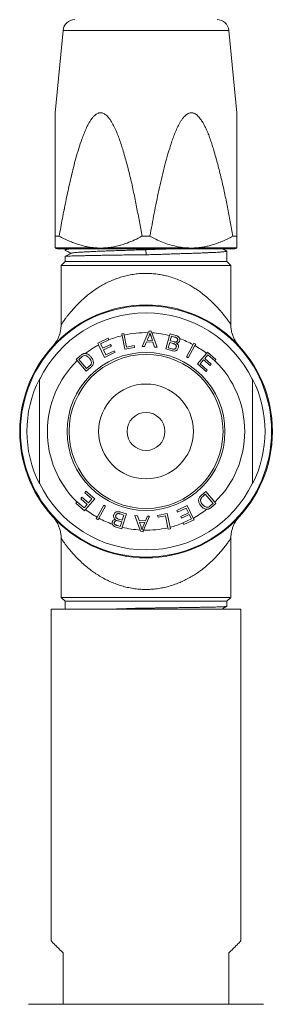
# Model space of a CAD drawing. Units: millimetres. Extents: x -291 to 510, y -292 to 443.
# Drawn here: x 90 to 122, y 86 to 211 of the extents above; entities that cross this region are included whole.
import ezdxf

# ---------------------------------------------------------------- set-up
doc = ezdxf.new("R2010")
doc.units = ezdxf.units.MM

msp = doc.modelspace()

# ---------------------------------------------------------------- linework, layer by layer
at = {"color": 7, "linetype": 'Continuous', "lineweight": 15}
for p, q in [((95.5, 209.62), (94.5, 199.2)), ((117.5, 199.2), (116.5, 209.62)), ((95, 183.58), (94.5, 183.58)), ((106.5, 183.58), (105.5, 183.58)), ((117.5, 183.58), (117, 183.58)), ((117.23, 181.98), (94.76, 181.98)), ((95.75, 181.98), (95.75, 181.82)), ((105.98, 181.98), (105.98, 181.87)), ((116.23, 181.7), (115.71, 181.98)), ((95.75, 181.02), (95.75, 180.37)), ((105.98, 181.87), (106.02, 181.23)), ((116.25, 180.37), (116.25, 181.69)), ((95.75, 180.37), (95.25, 179.87)), ((95.25, 179.87), (95.25, 172.38)), ((116.75, 179.87), (95.25, 179.87)), ((95.75, 180.37), (116.25, 180.37)), ((116.75, 179.87), (116.25, 180.37)), ((116.75, 172.38), (116.75, 179.87)), ((103.19, 171.26), (102.93, 171.21)), ((102.93, 171.21), (102.97, 171)), ((103.31, 169.26), (102.97, 171)), ((103.23, 171.06), (103.19, 171.26)), ((103.23, 171.06), (103.52, 169.54)), ((105.53, 169.61), (106.29, 171.37)), ((106.38, 170.98), (106.14, 170.4)), ((106.37, 171.56), (106.29, 171.37)), ((106.66, 171.55), (106.37, 171.56)), ((106.81, 170.38), (106.63, 170.93)), ((106.73, 171.35), (106.66, 171.55)), ((106.73, 171.35), (107.39, 169.54)), ((108.49, 169.32), (108.98, 171.01)), ((109.05, 171.23), (108.98, 171.01)), ((109.76, 171.01), (109.05, 171.23)), ((109.23, 170.93), (109.06, 170.35)), ((109.61, 170.81), (109.23, 170.93)), ((101.21, 170.66), (99.91, 170.04)), ((99.91, 170.04), (100, 169.84)), ((100.76, 168.24), (100, 169.84)), ((101.31, 170.45), (100.25, 169.94)), ((100.25, 169.94), (100.51, 169.39)), ((100.51, 169.39), (101.51, 169.86)), ((101.61, 169.65), (100.61, 169.18)), ((101.31, 170.46), (101.21, 170.66)), ((101.31, 170.46), (101.31, 170.45)), ((101.51, 169.86), (101.61, 169.65)), ((104.52, 169.5), (103.31, 169.26)), ((103.52, 169.54), (104.48, 169.73)), ((104.48, 169.73), (104.52, 169.5)), ((105.81, 169.6), (105.53, 169.61)), ((106.05, 170.19), (105.81, 169.6)), ((106.88, 170.16), (106.05, 170.19)), ((106.14, 170.4), (106.81, 170.38)), ((107.09, 169.55), (106.88, 170.16)), ((107.39, 169.54), (107.09, 169.55)), ((109, 170.12), (108.8, 169.47)), ((108.8, 169.47), (109.28, 169.33)), ((109.44, 169.99), (109, 170.12)), ((109.06, 170.35), (109.48, 170.23)), ((111.11, 168.32), (111.97, 169.85)), ((112.2, 169.73), (111.34, 168.19)), ((112.07, 170.04), (111.97, 169.85)), ((112.3, 169.92), (112.07, 170.04)), ((112.2, 169.73), (112.3, 169.92)), ((97.66, 168.44), (97.14, 167.99)), ((97.81, 168.25), (97.5, 167.98)), ((98.3, 168.72), (98.26, 168.72)), ((100.61, 169.18), (100.9, 168.57)), ((102.11, 168.88), (100.76, 168.24)), ((100.9, 168.57), (102.01, 169.09)), ((102.01, 169.09), (102.11, 168.88)), ((109.21, 169.1), (108.49, 169.32)), ((111.34, 168.19), (111.11, 168.32)), ((112.5, 167.41), (113.66, 168.75)), ((113.83, 168.55), (113.44, 168.1)), ((113.79, 168.9), (113.66, 168.75)), ((114.86, 167.97), (113.79, 168.9)), ((114.71, 167.79), (113.83, 168.55)), ((97.14, 167.99), (97.28, 167.83)), ((98.43, 166.49), (97.28, 167.83)), ((97.5, 167.98), (98.48, 166.83)), ((98.48, 166.83), (98.8, 167.11)), ((113.61, 166.45), (112.5, 167.41)), ((113.28, 167.92), (112.85, 167.42)), ((112.85, 167.42), (113.76, 166.62)), ((114.11, 167.21), (113.28, 167.92)), ((113.44, 168.1), (114.26, 167.38)), ((114.26, 167.38), (114.11, 167.21)), ((114.73, 167.81), (114.71, 167.79)), ((114.73, 167.81), (114.86, 167.97)), ((98.98, 166.95), (98.43, 166.49)), ((113.76, 166.62), (113.61, 166.45)), ((98.24, 151.12), (98.39, 151.29)), ((99.15, 150.32), (98.24, 151.12)), ((98.39, 151.29), (99.5, 150.33)), ((113.02, 150.79), (113.56, 151.26)), ((113.51, 150.91), (113.19, 150.63)), ((114.5, 149.76), (113.51, 150.91)), ((113.56, 151.26), (114.71, 149.91)), ((97.26, 149.93), (97.13, 149.78)), ((97.13, 149.78), (98.2, 148.84)), ((97.26, 149.93), (97.28, 149.95)), ((97.28, 149.95), (98.16, 149.19)), ((97.73, 150.36), (97.89, 150.53)), ((98.56, 149.64), (97.73, 150.36)), ((97.89, 150.53), (98.71, 149.82)), ((98.16, 149.19), (98.56, 149.64)), ((99.5, 150.33), (98.34, 148.99)), ((98.71, 149.82), (99.15, 150.32)), ((99.8, 148.02), (100.65, 149.55)), ((100.65, 149.55), (100.88, 149.42)), ((114.18, 149.49), (114.5, 149.76)), ((114.33, 149.31), (114.85, 149.75)), ((114.85, 149.75), (114.71, 149.91)), ((98.2, 148.84), (98.34, 148.99)), ((100.88, 149.42), (100.02, 147.89)), ((103.19, 148.28), (102.72, 148.43)), ((102.79, 148.65), (103.51, 148.43)), ((103.51, 148.43), (102.99, 146.74)), ((102.99, 147.63), (103.19, 148.28)), ((107.47, 148.23), (108.68, 148.48)), ((108.68, 148.48), (109.04, 146.75)), ((109.89, 148.86), (111.23, 149.5)), ((109.99, 148.65), (109.89, 148.86)), ((111.09, 149.17), (109.99, 148.65)), ((110.39, 148.09), (111.38, 148.56)), ((111.48, 148.35), (110.49, 147.88)), ((111.38, 148.56), (111.09, 149.17)), ((111.23, 149.5), (111.99, 147.9)), ((111.74, 147.8), (111.48, 148.35)), ((113.69, 149.02), (113.73, 149.02)), ((99.8, 148.02), (99.69, 147.83)), ((99.69, 147.83), (99.92, 147.7)), ((99.92, 147.7), (100.02, 147.89)), ((102.92, 147.41), (102.51, 147.54)), ((102.55, 147.77), (102.99, 147.63)), ((102.74, 146.84), (102.92, 147.41)), ((104.6, 148.21), (104.9, 148.2)), ((105.26, 146.39), (104.6, 148.21)), ((104.9, 148.2), (105.11, 147.59)), ((105.11, 147.59), (105.94, 147.55)), ((105.18, 147.37), (105.37, 146.81)), ((105.85, 147.34), (105.18, 147.37)), ((105.61, 146.77), (105.85, 147.34)), ((106.46, 148.13), (105.7, 146.37)), ((105.94, 147.55), (106.18, 148.14)), ((106.18, 148.14), (106.46, 148.13)), ((107.52, 148), (107.47, 148.23)), ((108.47, 148.19), (107.52, 148)), ((108.78, 146.68), (108.47, 148.19)), ((110.49, 147.88), (110.39, 148.09)), ((110.68, 147.3), (111.74, 147.8)), ((110.69, 147.28), (110.68, 147.3)), ((110.69, 147.28), (110.78, 147.08)), ((110.78, 147.08), (112.08, 147.7)), ((112.08, 147.7), (111.99, 147.9)), ((102.22, 146.76), (102.92, 146.54)), ((102.37, 146.96), (102.74, 146.84)), ((102.92, 146.54), (102.99, 146.74)), ((105.26, 146.39), (105.33, 146.19)), ((105.33, 146.19), (105.62, 146.18)), ((105.62, 146.18), (105.7, 146.37)), ((108.78, 146.68), (108.82, 146.48)), ((108.82, 146.48), (109.08, 146.53)), ((109.08, 146.53), (109.04, 146.75)), ((95.25, 145.36), (95.25, 137.87)), ((116.75, 137.87), (116.75, 145.36)), ((95.25, 137.87), (95.75, 137.37)), ((95.25, 137.87), (116.75, 137.87)), ((95.75, 137.37), (95.75, 136.37)), ((116.25, 137.37), (95.75, 137.37)), ((116.25, 137.37), (116.75, 137.87)), ((116.25, 136.73), (116.25, 137.37)), ((94, 136.37), (94, 94.37)), ((106, 136.37), (94, 136.37)), ((105.98, 136.37), (105.97, 136.51)), ((118, 136.37), (106, 136.37)), ((118, 94.37), (118, 136.37)), ((95.5, 92.87), (95.5, 86.37)), ((116.5, 86.37), (116.5, 92.87)), ((120.87, 86.37), (91.12, 86.37))]:
    msp.add_line(p, q, dxfattribs=at)
at = {"color": 8, "linetype": 'Continuous', "lineweight": 0}
for p, q in [((116.5, 209.62), (95.5, 209.62)), ((99.7, 182.09), (94.5, 182.09)), ((111.2, 182.09), (100.79, 182.09)), ((117.5, 182.09), (112.29, 182.09))]:
    msp.add_line(p, q, dxfattribs=at)
at = {"color": 7, "linetype": 'Continuous', "lineweight": 15, "flags": 128}
for points in [[(94, 94.37), (94, 94.37), (94.02, 94.35), (94.05, 94.32), (94.1, 94.27), (94.17, 94.2), (94.25, 94.12), (94.35, 94.02), (94.47, 93.9), (94.6, 93.77), (94.75, 93.62), (94.91, 93.46), (95.09, 93.28), (95.29, 93.08), (95.5, 92.87)], [(116.5, 92.87), (116.71, 93.08), (116.9, 93.28), (117.08, 93.46), (117.25, 93.62), (117.39, 93.77), (117.53, 93.9), (117.64, 94.02), (117.74, 94.12), (117.83, 94.2), (117.89, 94.27), (117.94, 94.32), (117.98, 94.35), (117.99, 94.37), (118, 94.37)]]:
    msp.add_lwpolyline(points, dxfattribs=at)
at = {"color": 7, "linetype": 'Continuous', "lineweight": 15}
for radius in [16, 15.9, 10, 9.75, 6, 2.4]:
    msp.add_circle((106, 158.87), radius, dxfattribs=at)
at = {"color": 8, "linetype": 'Continuous', "lineweight": 0}
msp.add_circle((106, 158.87), 15.9, dxfattribs=at)
at = {"color": 7, "linetype": 'Continuous', "lineweight": 15}
for centre, radius, start, end in [((96.99, 209.48), 1.5, 90, 174.5168), ((115, 209.48), 1.5, 5.4832, 90), ((94.76, 182.38), 0.4, 228.0541, 270), ((117.23, 182.38), 0.4, 270, 312.0007)]:
    msp.add_arc(centre, radius, start, end, dxfattribs=at)
at = {"color": 8, "linetype": 'Continuous', "lineweight": 0}
for radius, start, end in [(15, 25.8419, 154.1581), (12.5, 103.9913, 112.041), (12.5, 88.654, 102.7879), (12.5, 76.1739, 86.638), (12.5, 118.6419, 127.9848), (12.5, 61.4641, 70.1189), (12.5, 52.2065, 60.2665), (12.5, 134.21, 225.6745), (12.5, 314.21, 45.6745), (15, 205.8419, 334.1581), (12.5, 232.2065, 240.2665), (12.5, 298.6419, 307.9848), (12.5, 241.4641, 250.1463), (12.5, 284.0746, 292.041), (12.5, 256.0668, 266.6264), (12.5, 268.6372, 282.869)]:
    msp.add_arc((106, 158.87), radius, start, end, dxfattribs=at)
at = {"color": 7, "linetype": 'Continuous', "lineweight": 15}
for centre, start_param, end_param in [((105.6, 158.87), 2.67284, 3.610346), ((106.39, 158.87), 5.814432, 6.751938)]:
    msp.add_ellipse(centre, major_axis=(14.69, 0), ratio=0.99964, start_param=start_param, end_param=end_param, dxfattribs=at)
for points, knots in [([(94.5, 199.2), (94.5, 199.2), (94.5, 199.19), (94.5, 199.13), (94.5, 199.03), (94.5, 198.89), (94.5, 198.73), (94.5, 198.5), (94.5, 198.14), (94.5, 197.62), (94.5, 197.02), (94.5, 196.29), (94.5, 195.44), (94.5, 194.2), (94.5, 192.68), (94.5, 190.88), (94.5, 188.77), (94.5, 186.33), (94.5, 184.49), (94.5, 183.58)], [0, 0, 0, 0, 0.011056, 0.022536, 0.037547, 0.052974, 0.06682, 0.080674, 0.108986, 0.148373, 0.187859, 0.227333, 0.288002, 0.348684, 0.456933, 0.565235, 0.673529, 0.836761, 1, 1, 1, 1]), ([(95, 183.58), (95.13, 184.32), (95.4, 185.79), (95.83, 187.97), (96.29, 190.12), (96.72, 191.95), (97.12, 193.46), (97.47, 194.66), (97.81, 195.68), (98.12, 196.51), (98.39, 197.17), (98.66, 197.71), (98.91, 198.14), (99.14, 198.48), (99.37, 198.75), (99.58, 198.94), (99.77, 199.07), (99.95, 199.15), (100.12, 199.2), (100.29, 199.21), (100.46, 199.18), (100.64, 199.12), (100.83, 199), (101.04, 198.83), (101.25, 198.6), (101.45, 198.34), (101.7, 197.94), (101.99, 197.41), (102.3, 196.72), (102.57, 196.02), (102.82, 195.3), (103.15, 194.22), (103.57, 192.78), (104.03, 190.96), (104.44, 189.13), (104.81, 187.28), (105.16, 185.43), (105.39, 184.19), (105.5, 183.58)], [0, 0, 0, 0, 0.0662, 0.130314, 0.194432, 0.258534, 0.295243, 0.331956, 0.368648, 0.389683, 0.410724, 0.431732, 0.443935, 0.456148, 0.468307, 0.47702, 0.483655, 0.490279, 0.495849, 0.501417, 0.506984, 0.512556, 0.520535, 0.528531, 0.538665, 0.548839, 0.559004, 0.581303, 0.603651, 0.626076, 0.648533, 0.670925, 0.725714, 0.780523, 0.835375, 0.890263, 0.945155, 1, 1, 1, 1]), ([(106.5, 183.58), (106.67, 184.54), (107.02, 186.48), (107.52, 188.89), (107.95, 190.81), (108.29, 192.24), (108.67, 193.67), (109.03, 194.84), (109.34, 195.77), (109.59, 196.45), (109.87, 197.12), (110.14, 197.66), (110.38, 198.08), (110.57, 198.39), (110.79, 198.67), (111.01, 198.88), (111.22, 199.04), (111.4, 199.14), (111.58, 199.19), (111.75, 199.21), (111.91, 199.19), (112.1, 199.13), (112.29, 199.03), (112.49, 198.88), (112.69, 198.68), (112.88, 198.44), (113.11, 198.09), (113.39, 197.62), (113.68, 197.02), (113.94, 196.39), (114.17, 195.75), (114.38, 195.11), (114.69, 194.09), (115.09, 192.68), (115.54, 190.88), (115.95, 189.07), (116.32, 187.24), (116.67, 185.41), (116.89, 184.19), (117, 183.58)], [0, 0, 0, 0, 0.085954, 0.171904, 0.215062, 0.258235, 0.30139, 0.344521, 0.366112, 0.387727, 0.409311, 0.430858, 0.441793, 0.452774, 0.463697, 0.474555, 0.481594, 0.488621, 0.49427, 0.499915, 0.505569, 0.511228, 0.518828, 0.526444, 0.535758, 0.545108, 0.55445, 0.574334, 0.59425, 0.614244, 0.634302, 0.654367, 0.67435, 0.728572, 0.782813, 0.837094, 0.891409, 0.945726, 1, 1, 1, 1]), ([(117.5, 183.58), (117.5, 184.54), (117.5, 186.48), (117.5, 188.89), (117.5, 190.81), (117.5, 192.24), (117.5, 193.67), (117.5, 194.84), (117.5, 195.76), (117.5, 196.45), (117.5, 197.12), (117.5, 197.66), (117.5, 198.08), (117.5, 198.38), (117.5, 198.66), (117.5, 198.88), (117.5, 199.04), (117.5, 199.14), (117.5, 199.19), (117.5, 199.21), (117.5, 199.2), (117.5, 199.2)], [0, 0, 0, 0, 0.17193, 0.343851, 0.430177, 0.516535, 0.602854, 0.689129, 0.73213, 0.775126, 0.818476, 0.861802, 0.883339, 0.904868, 0.927043, 0.949175, 0.963101, 0.977312, 0.988454, 0.999904, 1, 1, 1, 1]), ([(94.5, 183.58), (94.5, 183.47), (94.5, 183.25), (94.5, 182.95), (94.5, 182.69), (94.5, 182.49), (94.5, 182.33), (94.5, 182.22), (94.5, 182.14), (94.5, 182.11), (94.5, 182.09)], [0, 0, 0, 0, 0.140831, 0.281653, 0.423618, 0.565569, 0.673664, 0.781753, 0.890878, 1, 1, 1, 1]), ([(99.7, 182.09), (99.52, 182.11), (99.15, 182.14), (98.59, 182.23), (98.04, 182.35), (97.46, 182.51), (96.86, 182.72), (96.23, 182.97), (95.61, 183.26), (95.2, 183.47), (95, 183.58)], [0, 0, 0, 0, 0.113541, 0.227087, 0.341879, 0.456677, 0.591944, 0.727222, 0.863607, 1, 1, 1, 1]), ([(105.5, 183.58), (105.49, 183.57), (105.18, 183.4), (104.55, 183.09), (103.7, 182.74), (102.94, 182.48), (102.27, 182.3), (101.55, 182.16), (101.06, 182.12), (100.79, 182.09)], [0, 0, 0, 0, 0.0049, 0.210456, 0.415963, 0.555899, 0.695932, 0.835821, 1, 1, 1, 1]), ([(111.2, 182.09), (111.1, 182.1), (110.7, 182.13), (110.02, 182.23), (109.16, 182.44), (108.31, 182.73), (107.41, 183.1), (106.82, 183.41), (106.5, 183.58)], [0, 0, 0, 0, 0.0648067, 0.2425704, 0.4203657, 0.6021816, 0.7840335, 1, 1, 1, 1]), ([(117, 183.58), (116.79, 183.47), (116.37, 183.25), (115.72, 182.95), (115.07, 182.69), (114.45, 182.49), (113.88, 182.33), (113.35, 182.22), (112.82, 182.14), (112.47, 182.11), (112.29, 182.09)], [0, 0, 0, 0, 0.140831, 0.281653, 0.423618, 0.565569, 0.673663, 0.781753, 0.890878, 1, 1, 1, 1]), ([(117.5, 182.09), (117.5, 182.1), (117.5, 182.13), (117.5, 182.23), (117.5, 182.44), (117.5, 182.73), (117.5, 183.1), (117.5, 183.41), (117.5, 183.58)], [0, 0, 0, 0, 0.064807, 0.24257, 0.420365, 0.602182, 0.784033, 1, 1, 1, 1]), ([(96.4, 181.98), (96.34, 181.97), (96.17, 181.95), (95.98, 181.92), (95.83, 181.88), (95.75, 181.84), (95.73, 181.81), (95.78, 181.79), (95.79, 181.78)], [0, 0, 0, 0, 0.118302, 0.313549, 0.503285, 0.693021, 0.888268, 1, 1, 1, 1]), ([(100.79, 182.09), (100.66, 182.09), (100.48, 182.08), (100.12, 182.07), (99.88, 182.08), (99.7, 182.09)], [0, 0, 0, 0, 0.358365, 0.500017, 1, 1, 1, 1]), ([(109.18, 181.98), (109.14, 181.97), (108.86, 181.96), (108.32, 181.95), (107.55, 181.92), (106.77, 181.9), (106.25, 181.88), (105.98, 181.87)], [0, 0, 0, 0, 0.039717, 0.278372, 0.517408, 0.758041, 1, 1, 1, 1]), ([(112.29, 182.09), (112.06, 182.08), (111.7, 182.07), (111.34, 182.09), (111.2, 182.09)], [0, 0, 0, 0, 0.63382, 1, 1, 1, 1]), ([(96.53, 181.43), (96.32, 181.32), (96.06, 181.18), (95.81, 181.05), (95.75, 181.02)], [0, 0, 0, 0, 0.792792, 1, 1, 1, 1]), ([(95.75, 181.02), (95.75, 181.02), (95.75, 181.02), (95.81, 181.03), (95.93, 181.04), (96.14, 181.06), (96.42, 181.07), (96.76, 181.08), (97.17, 181.09), (97.64, 181.1), (98.18, 181.11), (98.76, 181.13), (99.4, 181.14), (100.09, 181.15), (100.82, 181.16), (101.58, 181.17), (102.37, 181.18), (103.2, 181.2), (103.93, 181.21), (104.54, 181.21), (105.03, 181.22), (105.52, 181.23), (105.85, 181.23), (106.02, 181.23)], [0, 0, 0, 0, 0.002568, 0.056326, 0.110084, 0.165404, 0.220723, 0.274481, 0.328239, 0.383559, 0.438879, 0.492637, 0.546395, 0.601714, 0.657034, 0.710792, 0.76455, 0.819869, 0.875189, 0.906246, 0.937303, 0.968652, 1, 1, 1, 1]), ([(95.79, 181.78), (95.84, 181.75), (96.08, 181.63), (96.31, 181.5), (96.5, 181.41)], [0, 0, 0, 0, 0.229836, 1, 1, 1, 1]), ([(105.98, 181.87), (105.71, 181.86), (105.16, 181.85), (104.35, 181.82), (103.55, 181.79), (102.77, 181.77), (102.02, 181.74), (101.29, 181.72), (100.6, 181.69), (99.95, 181.67), (99.34, 181.64), (98.78, 181.61), (98.28, 181.59), (97.83, 181.56), (97.44, 181.54), (97.12, 181.51), (96.86, 181.49), (96.68, 181.46), (96.57, 181.44), (96.54, 181.43), (96.54, 181.43)], [0, 0, 0, 0, 0.057432, 0.114832, 0.17184, 0.228583, 0.285366, 0.342266, 0.399202, 0.456133, 0.513068, 0.570014, 0.626984, 0.683985, 0.741016, 0.798067, 0.855135, 0.912209, 0.969292, 1, 1, 1, 1]), ([(106.02, 181.23), (106.27, 181.24), (106.78, 181.24), (107.54, 181.26), (108.28, 181.3), (109.02, 181.32), (109.75, 181.35), (110.49, 181.37), (111.22, 181.39), (111.94, 181.41), (112.63, 181.44), (113.26, 181.46), (113.85, 181.49), (114.37, 181.51), (114.85, 181.53), (115.25, 181.56), (115.59, 181.58), (115.86, 181.61), (116.07, 181.63), (116.19, 181.66), (116.25, 181.67), (116.24, 181.68), (116.24, 181.69)], [0, 0, 0, 0, 0.047144, 0.094582, 0.14185, 0.189117, 0.237467, 0.285817, 0.338799, 0.391782, 0.446301, 0.50082, 0.553837, 0.606855, 0.661411, 0.715969, 0.768991, 0.822014, 0.876577, 0.931139, 0.984162, 1, 1, 1, 1]), ([(95.24, 172.38), (95.24, 172.34), (95.25, 172.23), (95.23, 172.03), (95.2, 171.79), (95.16, 171.55), (95.11, 171.32), (95.04, 171.1), (94.96, 170.89), (94.88, 170.69), (94.78, 170.51), (94.69, 170.34), (94.59, 170.18), (94.5, 170.05), (94.42, 169.94), (94.35, 169.86), (94.31, 169.8), (94.27, 169.76), (94.25, 169.74), (94.24, 169.72), (94.22, 169.71), (94.22, 169.7), (94.22, 169.7)], [0, 0, 0, 0, 0.032713, 0.114473, 0.194853, 0.273713, 0.350882, 0.426145, 0.499234, 0.569809, 0.637432, 0.701528, 0.761308, 0.815544, 0.861806, 0.895985, 0.918682, 0.935087, 0.949154, 0.964015, 0.981738, 1, 1, 1, 1]), ([(117.77, 169.7), (117.77, 169.7), (117.77, 169.71), (117.76, 169.72), (117.74, 169.73), (117.72, 169.76), (117.69, 169.8), (117.64, 169.86), (117.57, 169.94), (117.48, 170.07), (117.36, 170.24), (117.24, 170.45), (117.13, 170.67), (117.03, 170.89), (116.94, 171.12), (116.87, 171.37), (116.82, 171.62), (116.77, 171.88), (116.75, 172.14), (116.75, 172.3), (116.75, 172.38)], [0, 0, 0, 0, 0.007272, 0.02864, 0.045129, 0.06074, 0.077617, 0.100964, 0.136883, 0.184856, 0.255786, 0.343234, 0.423182, 0.499494, 0.580564, 0.66412, 0.749361, 0.835749, 0.922941, 1, 1, 1, 1]), ([(106.5, 171.35), (106.48, 171.28), (106.45, 171.15), (106.4, 171.03), (106.38, 170.98)], [0, 0, 0, 0, 0.559976, 1, 1, 1, 1]), ([(106.63, 170.93), (106.6, 171.01), (106.55, 171.15), (106.52, 171.29), (106.5, 171.35)], [0, 0, 0, 0, 0.560017, 1, 1, 1, 1]), ([(109.99, 170.38), (110, 170.41), (110.01, 170.46), (110.01, 170.55), (109.98, 170.63), (109.91, 170.7), (109.82, 170.74), (109.72, 170.78), (109.65, 170.8), (109.61, 170.81)], [0, 0, 0, 0, 0.125008, 0.249993, 0.374815, 0.499605, 0.666126, 0.833041, 1, 1, 1, 1]), ([(110.25, 170.63), (110.23, 170.68), (110.19, 170.78), (110.07, 170.88), (109.95, 170.95), (109.85, 170.99), (109.78, 171.01), (109.76, 171.01)], [0, 0, 0, 0, 0.2462368, 0.4922777, 0.6945235, 0.8974108, 1, 1, 1, 1]), ([(109.83, 169.52), (109.83, 169.55), (109.85, 169.61), (109.84, 169.7), (109.81, 169.78), (109.75, 169.86), (109.66, 169.91), (109.55, 169.96), (109.48, 169.98), (109.44, 169.99)], [0, 0, 0, 0, 0.125032, 0.249956, 0.37489, 0.499745, 0.66622, 0.833083, 1, 1, 1, 1]), ([(109.45, 169.29), (109.5, 169.28), (109.59, 169.28), (109.71, 169.33), (109.79, 169.42), (109.82, 169.49), (109.83, 169.52)], [0, 0, 0, 0, 0.280514, 0.55914, 0.779454, 1, 1, 1, 1]), ([(109.48, 170.23), (109.52, 170.21), (109.6, 170.19), (109.69, 170.18), (109.72, 170.18)], [0, 0, 0, 0, 0.56034, 1, 1, 1, 1]), ([(109.72, 170.18), (109.76, 170.18), (109.83, 170.19), (109.91, 170.24), (109.97, 170.31), (109.99, 170.36), (109.99, 170.38)], [0, 0, 0, 0, 0.280139, 0.559374, 0.779564, 1, 1, 1, 1]), ([(110.25, 170.34), (110.23, 170.29), (110.2, 170.2), (110.09, 170.1), (109.98, 170.04), (109.9, 170.02), (109.87, 170.01)], [0, 0, 0, 0, 0.279638, 0.55945, 0.77962, 1, 1, 1, 1]), ([(109.87, 170.01), (109.92, 169.98), (110.01, 169.9), (110.1, 169.75), (110.12, 169.59), (110.1, 169.49), (110.09, 169.45)], [0, 0, 0, 0, 0.280196, 0.559604, 0.779667, 1, 1, 1, 1]), ([(110.25, 170.63), (110.26, 170.57), (110.28, 170.48), (110.26, 170.38), (110.25, 170.34)], [0, 0, 0, 0, 0.559755, 1, 1, 1, 1]), ([(97.95, 168.64), (97.92, 168.63), (97.87, 168.6), (97.78, 168.53), (97.71, 168.47), (97.66, 168.44)], [0, 0, 0, 0, 0.250292, 0.500547, 1, 1, 1, 1]), ([(98.1, 168.44), (98.04, 168.41), (97.94, 168.36), (97.85, 168.29), (97.81, 168.25)], [0, 0, 0, 0, 0.559263, 1, 1, 1, 1]), ([(98.26, 168.72), (98.23, 168.72), (98.18, 168.72), (98.07, 168.7), (98, 168.67), (97.95, 168.64)], [0, 0, 0, 0, 0.251191, 0.502938, 1, 1, 1, 1]), ([(98.82, 168.14), (98.78, 168.18), (98.71, 168.26), (98.59, 168.36), (98.45, 168.44), (98.28, 168.48), (98.16, 168.46), (98.1, 168.44)], [0, 0, 0, 0, 0.1871483, 0.374194, 0.5609837, 0.7808753, 1, 1, 1, 1]), ([(98.3, 168.72), (98.38, 168.71), (98.54, 168.69), (98.74, 168.58), (98.9, 168.45), (98.98, 168.36), (99.03, 168.31)], [0, 0, 0, 0, 0.279516, 0.559404, 0.779668, 1, 1, 1, 1]), ([(99.03, 168.31), (99.07, 168.26), (99.16, 168.14), (99.26, 167.95), (99.33, 167.74), (99.34, 167.53), (99.3, 167.35), (99.21, 167.2), (99.1, 167.07), (99.02, 166.99), (98.98, 166.95)], [0, 0, 0, 0, 0.1401312, 0.2801775, 0.4201764, 0.5600098, 0.6698376, 0.7797951, 0.8898699, 1, 1, 1, 1]), ([(110.09, 169.45), (110.06, 169.38), (110.01, 169.26), (109.87, 169.11), (109.67, 169.04), (109.44, 169.04), (109.29, 169.08), (109.21, 169.1)], [0, 0, 0, 0, 0.186604, 0.373256, 0.559244, 0.779317, 1, 1, 1, 1]), ([(109.28, 169.33), (109.31, 169.32), (109.37, 169.3), (109.43, 169.29), (109.45, 169.29)], [0, 0, 0, 0, 0.5600921, 1, 1, 1, 1]), ([(98.8, 167.11), (98.84, 167.14), (98.91, 167.21), (99, 167.31), (99.06, 167.42), (99.07, 167.49), (99.08, 167.53)], [0, 0, 0, 0, 0.280301, 0.560346, 0.780336, 1, 1, 1, 1]), ([(99.08, 167.53), (99.08, 167.59), (99.07, 167.72), (98.98, 167.93), (98.88, 168.06), (98.82, 168.14)], [0, 0, 0, 0, 0.2794997, 0.5596971, 1, 1, 1, 1]), ([(92.5, 165.51), (92.5, 165.49), (92.5, 165.46), (92.5, 165.42), (92.5, 165.41)], [0, 0, 0, 0, 0.582931, 1, 1, 1, 1]), ([(92.5, 165.41), (92.5, 165.41), (92.5, 165.4), (92.5, 165.37), (92.5, 165.29), (92.5, 165.17), (92.5, 164.97), (92.5, 164.69), (92.5, 164.31), (92.5, 163.85), (92.5, 163.34), (92.5, 162.74), (92.5, 162.05), (92.5, 161.28), (92.5, 160.5), (92.5, 159.7), (92.5, 158.88), (92.5, 158.04), (92.5, 157.2), (92.5, 156.36), (92.5, 155.53), (92.5, 154.8), (92.5, 154.17), (92.5, 153.71), (92.5, 153.32), (92.5, 153), (92.5, 152.75), (92.5, 152.58), (92.5, 152.46), (92.5, 152.37), (92.5, 152.34), (92.5, 152.33), (92.5, 152.33)], [0, 0, 0, 0, 0.005025, 0.017641, 0.030266, 0.04781, 0.065385, 0.093311, 0.121303, 0.157956, 0.194752, 0.231515, 0.284064, 0.336692, 0.389384, 0.442021, 0.498959, 0.556076, 0.613188, 0.670175, 0.727004, 0.783749, 0.821689, 0.859595, 0.885292, 0.911036, 0.936596, 0.951839, 0.967064, 0.982466, 0.997848, 1, 1, 1, 1]), ([(119.5, 165.41), (119.5, 165.43), (119.5, 165.46), (119.5, 165.49), (119.5, 165.51)], [0, 0, 0, 0, 0.591172, 1, 1, 1, 1]), ([(119.5, 152.33), (119.5, 152.34), (119.5, 152.34), (119.5, 152.37), (119.5, 152.45), (119.5, 152.57), (119.5, 152.77), (119.5, 153.05), (119.5, 153.44), (119.5, 153.89), (119.5, 154.4), (119.5, 155.01), (119.5, 155.69), (119.5, 156.47), (119.5, 157.24), (119.5, 158.04), (119.5, 158.86), (119.5, 159.7), (119.5, 160.54), (119.5, 161.38), (119.5, 162.21), (119.5, 162.94), (119.5, 163.57), (119.5, 164.04), (119.5, 164.43), (119.5, 164.74), (119.5, 164.99), (119.5, 165.17), (119.5, 165.29), (119.5, 165.37), (119.5, 165.4), (119.5, 165.41), (119.5, 165.41)], [0, 0, 0, 0, 0.005025, 0.017641, 0.030266, 0.04781, 0.065385, 0.093311, 0.121303, 0.157956, 0.194752, 0.231515, 0.284064, 0.336692, 0.389384, 0.442021, 0.498959, 0.556076, 0.613188, 0.670175, 0.727004, 0.783749, 0.821689, 0.859595, 0.885292, 0.911036, 0.936596, 0.951839, 0.967064, 0.982466, 0.997848, 1, 1, 1, 1]), ([(92.5, 152.33), (92.5, 152.31), (92.5, 152.28), (92.5, 152.25), (92.5, 152.24)], [0, 0, 0, 0, 0.591172, 1, 1, 1, 1]), ([(119.5, 152.24), (119.5, 152.26), (119.5, 152.29), (119.5, 152.32), (119.5, 152.33)], [0, 0, 0, 0, 0.582931, 1, 1, 1, 1]), ([(112.97, 149.43), (112.92, 149.49), (112.83, 149.6), (112.73, 149.79), (112.66, 150), (112.65, 150.21), (112.69, 150.39), (112.78, 150.54), (112.89, 150.68), (112.97, 150.75), (113.02, 150.79)], [0, 0, 0, 0, 0.140132, 0.28017, 0.420171, 0.560006, 0.669831, 0.779794, 0.88987, 1, 1, 1, 1]), ([(113.19, 150.63), (113.16, 150.6), (113.08, 150.54), (113, 150.43), (112.93, 150.32), (112.92, 150.25), (112.91, 150.21)], [0, 0, 0, 0, 0.280302, 0.560409, 0.780346, 1, 1, 1, 1]), ([(112.91, 150.21), (112.92, 150.15), (112.92, 150.02), (113.01, 149.81), (113.11, 149.68), (113.18, 149.6)], [0, 0, 0, 0, 0.27954, 0.559701, 1, 1, 1, 1]), ([(113.18, 149.6), (113.21, 149.56), (113.28, 149.49), (113.4, 149.39), (113.54, 149.31), (113.72, 149.26), (113.84, 149.29), (113.9, 149.3)], [0, 0, 0, 0, 0.187135, 0.374156, 0.560957, 0.780879, 1, 1, 1, 1]), ([(102.13, 147.75), (102.08, 147.79), (101.98, 147.87), (101.9, 148.02), (101.88, 148.18), (101.9, 148.28), (101.91, 148.32)], [0, 0, 0, 0, 0.280161, 0.559591, 0.779682, 1, 1, 1, 1]), ([(101.91, 148.32), (101.94, 148.38), (101.99, 148.51), (102.14, 148.65), (102.34, 148.72), (102.56, 148.71), (102.71, 148.67), (102.79, 148.65)], [0, 0, 0, 0, 0.186625, 0.373269, 0.559189, 0.77928, 1, 1, 1, 1]), ([(102.55, 148.47), (102.5, 148.48), (102.41, 148.48), (102.29, 148.43), (102.21, 148.34), (102.18, 148.28), (102.17, 148.24)], [0, 0, 0, 0, 0.280549, 0.559183, 0.779426, 1, 1, 1, 1]), ([(102.72, 148.43), (102.69, 148.44), (102.63, 148.46), (102.57, 148.47), (102.55, 148.47)], [0, 0, 0, 0, 0.560075, 1, 1, 1, 1]), ([(113.69, 149.02), (113.61, 149.03), (113.45, 149.05), (113.26, 149.16), (113.09, 149.29), (113.01, 149.38), (112.97, 149.43)], [0, 0, 0, 0, 0.279526, 0.559433, 0.779679, 1, 1, 1, 1]), ([(113.73, 149.02), (113.76, 149.02), (113.81, 149.02), (113.92, 149.04), (114, 149.08), (114.04, 149.1)], [0, 0, 0, 0, 0.251192, 0.50295, 1, 1, 1, 1]), ([(113.9, 149.3), (113.95, 149.33), (114.06, 149.38), (114.14, 149.46), (114.18, 149.49)], [0, 0, 0, 0, 0.559255, 1, 1, 1, 1]), ([(114.04, 149.1), (114.07, 149.11), (114.12, 149.14), (114.22, 149.21), (114.29, 149.27), (114.33, 149.31)], [0, 0, 0, 0, 0.250292, 0.500547, 1, 1, 1, 1]), ([(94.22, 148.04), (94.22, 148.04), (94.22, 148.04), (94.23, 148.03), (94.24, 148.01), (94.26, 147.99), (94.29, 147.97), (94.32, 147.93), (94.37, 147.86), (94.45, 147.77), (94.56, 147.61), (94.7, 147.4), (94.83, 147.16), (94.93, 146.92), (95.02, 146.69), (95.1, 146.45), (95.16, 146.21), (95.21, 145.95), (95.24, 145.68), (95.25, 145.49), (95.25, 145.38), (95.24, 145.36)], [0, 0, 0, 0, 0.0282272, 0.0613504, 0.0810011, 0.0948223, 0.1078726, 0.1239422, 0.1476817, 0.1841876, 0.2404507, 0.3302918, 0.4231323, 0.4970431, 0.57299, 0.6520588, 0.7330537, 0.8153487, 0.8985436, 0.9823799, 1, 1, 1, 1]), ([(101.75, 147.11), (101.73, 147.17), (101.7, 147.28), (101.73, 147.39), (101.74, 147.44)], [0, 0, 0, 0, 0.559735, 1, 1, 1, 1]), ([(101.74, 147.44), (101.76, 147.48), (101.8, 147.57), (101.9, 147.67), (102.01, 147.73), (102.09, 147.75), (102.13, 147.75)], [0, 0, 0, 0, 0.279689, 0.559386, 0.779636, 1, 1, 1, 1]), ([(101.75, 147.11), (101.77, 147.07), (101.82, 146.97), (101.94, 146.87), (102.08, 146.8), (102.17, 146.77), (102.22, 146.76)], [0, 0, 0, 0, 0.259497, 0.517997, 0.756335, 1, 1, 1, 1]), ([(101.99, 147.39), (101.99, 147.36), (101.97, 147.31), (101.98, 147.23), (102.01, 147.15), (102.07, 147.08), (102.16, 147.03), (102.26, 146.99), (102.33, 146.97), (102.37, 146.96)], [0, 0, 0, 0, 0.12504, 0.250012, 0.374777, 0.499608, 0.666131, 0.833038, 1, 1, 1, 1]), ([(102.27, 147.59), (102.23, 147.59), (102.16, 147.58), (102.08, 147.53), (102.02, 147.46), (102, 147.41), (101.99, 147.39)], [0, 0, 0, 0, 0.280051, 0.559295, 0.779488, 1, 1, 1, 1]), ([(102.17, 148.24), (102.16, 148.21), (102.15, 148.16), (102.16, 148.07), (102.19, 147.99), (102.25, 147.91), (102.34, 147.85), (102.44, 147.8), (102.52, 147.78), (102.55, 147.77)], [0, 0, 0, 0, 0.124992, 0.249962, 0.37484, 0.499748, 0.666218, 0.833099, 1, 1, 1, 1]), ([(102.51, 147.54), (102.47, 147.55), (102.39, 147.58), (102.3, 147.58), (102.27, 147.59)], [0, 0, 0, 0, 0.560368, 1, 1, 1, 1]), ([(116.75, 145.36), (116.75, 145.41), (116.75, 145.54), (116.76, 145.76), (116.79, 146), (116.84, 146.23), (116.9, 146.46), (116.97, 146.68), (117.04, 146.88), (117.13, 147.08), (117.22, 147.26), (117.32, 147.43), (117.41, 147.58), (117.5, 147.71), (117.58, 147.81), (117.64, 147.89), (117.69, 147.94), (117.72, 147.98), (117.74, 148), (117.75, 148.01), (117.76, 148.03), (117.77, 148.03), (117.77, 148.04), (117.77, 148.04), (117.77, 148.04)], [0, 0, 0, 0, 0.045688, 0.124369, 0.201677, 0.27747, 0.35157, 0.423756, 0.493751, 0.561201, 0.625656, 0.686526, 0.743022, 0.79399, 0.837286, 0.868824, 0.888784, 0.902737, 0.914676, 0.926841, 0.942866, 0.965172, 0.998952, 1, 1, 1, 1]), ([(117.79, 148.06), (117.79, 148.06), (117.78, 148.05), (117.73, 147.99), (117.64, 147.9), (117.55, 147.81), (117.51, 147.76)], [0, 0, 0, 0, 0.20908, 0.472859, 0.736689, 1, 1, 1, 1]), ([(105.37, 146.81), (105.39, 146.73), (105.44, 146.6), (105.47, 146.46), (105.49, 146.39)], [0, 0, 0, 0, 0.560012, 1, 1, 1, 1]), ([(105.49, 146.39), (105.51, 146.47), (105.54, 146.59), (105.59, 146.71), (105.61, 146.77)], [0, 0, 0, 0, 0.559965, 1, 1, 1, 1]), ([(105.97, 136.51), (105.72, 136.51), (105.21, 136.51), (104.46, 136.48), (103.71, 136.45), (102.97, 136.42), (102.24, 136.4), (101.69, 136.38), (101.4, 136.37), (101.34, 136.37)], [0, 0, 0, 0, 0.157309, 0.315598, 0.473318, 0.631037, 0.792368, 0.9537, 1, 1, 1, 1]), ([(116.24, 136.72), (116.24, 136.72), (116.25, 136.72), (116.19, 136.71), (116.06, 136.7), (115.85, 136.69), (115.57, 136.67), (115.23, 136.66), (114.82, 136.65), (114.35, 136.64), (113.82, 136.63), (113.23, 136.62), (112.59, 136.6), (111.91, 136.59), (111.17, 136.58), (110.41, 136.57), (109.62, 136.56), (108.8, 136.55), (108.07, 136.54), (107.45, 136.53), (106.96, 136.52), (106.47, 136.52), (106.14, 136.51), (105.97, 136.51)], [0, 0, 0, 0, 0.002568, 0.056326, 0.110084, 0.165404, 0.220723, 0.274481, 0.328239, 0.383559, 0.438879, 0.492637, 0.546395, 0.601714, 0.657034, 0.710792, 0.76455, 0.819869, 0.875189, 0.906246, 0.937303, 0.968652, 1, 1, 1, 1]), ([(115.57, 136.37), (115.74, 136.46), (115.96, 136.58), (116.19, 136.69), (116.24, 136.72)], [0, 0, 0, 0, 0.760415, 1, 1, 1, 1])]:
    msp.add_open_spline(points, degree=3, knots=knots, dxfattribs=at)
at = {"color": 8, "linetype": 'Continuous', "lineweight": 0}
for points, knots in [([(95.25, 172.38), (95.25, 172.38), (95.26, 172.39), (95.31, 172.48), (95.41, 172.61), (95.53, 172.8), (95.65, 172.96), (95.78, 173.14), (95.94, 173.35), (96.19, 173.67), (96.47, 174.01), (96.79, 174.38), (97.14, 174.76), (97.55, 175.17), (98.03, 175.63), (98.59, 176.11), (99.2, 176.58), (99.83, 177), (100.46, 177.38), (101.08, 177.71), (101.75, 178.01), (102.43, 178.27), (103.12, 178.49), (103.83, 178.66), (104.56, 178.78), (105.3, 178.86), (106.02, 178.88), (106.73, 178.85), (107.44, 178.78), (108.07, 178.67), (108.72, 178.53), (109.39, 178.33), (110.14, 178.06), (110.86, 177.74), (111.5, 177.4), (112.07, 177.06), (112.56, 176.73), (113.12, 176.33), (113.71, 175.85), (114.31, 175.3), (114.85, 174.77), (115.27, 174.3), (115.61, 173.91), (115.87, 173.59), (116.09, 173.3), (116.27, 173.05), (116.42, 172.85), (116.55, 172.67), (116.64, 172.54), (116.7, 172.45), (116.73, 172.4), (116.75, 172.37), (116.75, 172.38), (116.74, 172.38)], [0, 0, 0, 0, 0.017131, 0.034468, 0.05181, 0.069777, 0.087748, 0.090422, 0.110174, 0.129955, 0.149719, 0.170176, 0.190649, 0.211109, 0.236497, 0.261884, 0.287729, 0.313571, 0.334885, 0.356197, 0.377975, 0.399749, 0.419842, 0.439932, 0.460698, 0.481461, 0.500567, 0.519672, 0.539457, 0.559245, 0.572551, 0.595403, 0.618259, 0.641861, 0.665467, 0.684443, 0.703436, 0.722415, 0.751625, 0.780837, 0.808782, 0.836725, 0.855811, 0.874911, 0.893989, 0.909958, 0.925925, 0.942231, 0.958533, 0.970862, 0.983253, 0.997405, 1, 1, 1, 1]), ([(116.75, 145.36), (116.75, 145.36), (116.74, 145.36), (116.72, 145.33), (116.66, 145.23), (116.56, 145.08), (116.42, 144.89), (116.27, 144.68), (116.09, 144.44), (115.86, 144.14), (115.55, 143.77), (115.16, 143.31), (114.71, 142.83), (114.21, 142.35), (113.67, 141.85), (113.1, 141.4), (112.54, 140.99), (111.98, 140.63), (111.38, 140.28), (110.77, 139.97), (110.16, 139.7), (109.54, 139.47), (108.87, 139.26), (108.15, 139.08), (107.4, 138.96), (106.64, 138.88), (105.89, 138.86), (105.13, 138.9), (104.37, 138.99), (103.63, 139.13), (102.92, 139.31), (102.24, 139.54), (101.58, 139.8), (100.92, 140.11), (100.28, 140.47), (99.64, 140.86), (99.04, 141.29), (98.45, 141.75), (97.87, 142.26), (97.32, 142.8), (96.81, 143.33), (96.41, 143.8), (96.08, 144.2), (95.83, 144.54), (95.61, 144.83), (95.44, 145.07), (95.34, 145.22), (95.29, 145.3), (95.26, 145.35), (95.24, 145.37), (95.25, 145.36), (95.25, 145.36)], [0, 0, 0, 0, 0.004413, 0.021649, 0.038887, 0.056818, 0.074755, 0.090887, 0.107038, 0.123178, 0.148118, 0.173063, 0.198694, 0.224326, 0.2504, 0.276473, 0.297648, 0.31882, 0.340346, 0.361869, 0.380491, 0.399203, 0.419703, 0.4402, 0.461417, 0.482632, 0.502976, 0.523319, 0.544485, 0.565654, 0.58599, 0.606329, 0.627229, 0.648132, 0.671513, 0.694897, 0.718748, 0.742601, 0.770782, 0.798964, 0.827749, 0.856528, 0.877693, 0.898854, 0.920574, 0.942284, 0.962605, 0.972901, 0.983197, 0.997436, 1, 1, 1, 1])]:
    msp.add_open_spline(points, degree=3, knots=knots, dxfattribs=at)

doc.saveas('drawing.dxf')
